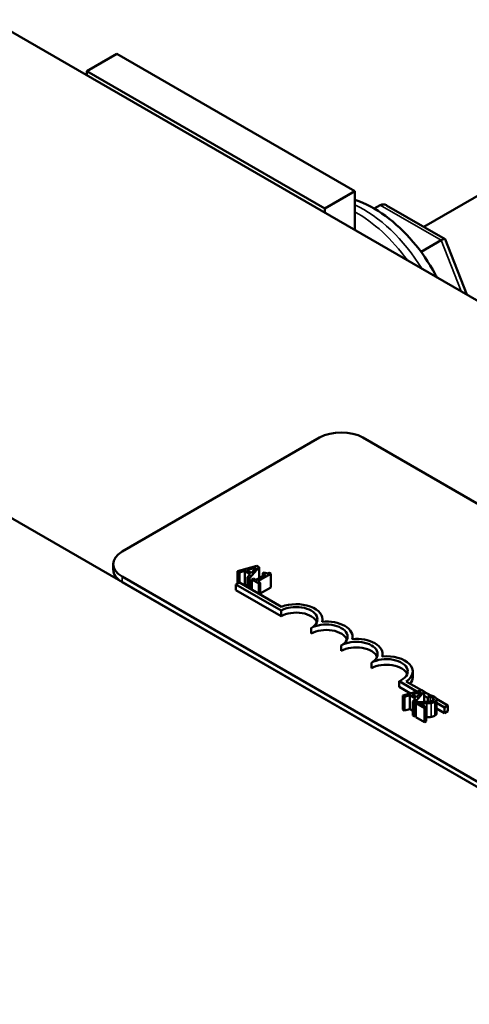
# Model space of a CAD drawing. Units: inches. Extents: x 1 to 43, y 0.5 to 33.5.
# Drawn here: x 34.1 to 35, y 22.9 to 25 of the extents above; entities that cross this region are included whole.
import ezdxf

# ---------------------------------------------------------------- set-up
doc = ezdxf.new("R2010")
doc.units = ezdxf.units.IN
doc.header["$LTSCALE"] = 2
doc.header["$MEASUREMENT"] = 0
doc.layers.add('Visible (ANSI)', color=7, linetype='Continuous', lineweight=50)
doc.layers.add('Visible Narrow (ANSI)', color=7, linetype='Continuous', lineweight=35)

msp = doc.modelspace()

# ---------------------------------------------------------------- linework, layer by layer
at = {"layer": 'Visible (ANSI)'}
for p, q in [((38.7645, 22.276), (33.9915, 25.0316)), ((34.2037, 24.9183), (34.27, 24.9566)), ((34.794, 24.6541), (34.27, 24.9566)), ((34.2037, 24.9183), (34.7277, 24.6158)), ((34.2037, 24.9092), (34.2037, 24.9183)), ((34.9462, 24.5752), (35.1292, 24.6808)), ((34.7277, 24.6158), (34.794, 24.6541)), ((34.794, 24.5684), (34.794, 24.6541)), ((34.8501, 24.623), (34.8368, 24.6154)), ((34.864, 24.6226), (34.9928, 24.5484)), ((34.7277, 24.6158), (34.7277, 24.6066)), ((34.9842, 24.5458), (34.9398, 24.5201)), ((34.9933, 24.5478), (35.0406, 24.426)), ((34.2816, 23.8599), (34.7165, 24.1109)), ((34.812, 24.1109), (37.3682, 22.6351)), ((33.8722, 24.0289), (35.1737, 23.2775)), ((34.2619, 23.8201), (34.2619, 23.8323)), ((34.5783, 23.8286), (34.5357, 23.8164)), ((34.5565, 23.8188), (34.5764, 23.8246)), ((34.5664, 23.8131), (34.5565, 23.8188)), ((34.5624, 23.801), (34.5835, 23.8256)), ((34.5764, 23.8246), (34.5664, 23.8131)), ((34.5835, 23.8256), (34.5783, 23.8286)), ((34.5835, 23.8256), (34.5835, 23.8012)), ((36.8378, 22.3289), (34.2816, 23.8047)), ((34.5357, 23.8164), (34.5357, 23.7892)), ((34.5357, 23.8164), (34.54, 23.8139)), ((34.54, 23.8139), (34.5518, 23.8174)), ((34.54, 23.8139), (34.54, 23.7916)), ((34.5518, 23.8174), (34.5518, 23.7868)), ((34.5518, 23.8174), (34.5639, 23.8104)), ((34.5639, 23.8104), (34.5579, 23.8036)), ((34.5579, 23.8036), (34.5624, 23.801)), ((34.5579, 23.8036), (34.5579, 23.7813)), ((34.5624, 23.801), (34.5624, 23.7787)), ((34.5702, 23.8002), (34.567, 23.7983)), ((34.567, 23.7983), (34.5825, 23.7894)), ((34.567, 23.7983), (34.567, 23.7761)), ((34.576, 23.7969), (34.5702, 23.8002)), ((34.5973, 23.8092), (34.576, 23.7969)), ((34.5801, 23.7945), (34.6088, 23.8111)), ((34.5945, 23.8142), (34.5916, 23.8125)), ((34.5916, 23.8125), (34.5973, 23.8092)), ((34.5916, 23.8125), (34.5916, 23.8059)), ((34.6088, 23.8111), (34.6055, 23.813)), ((34.6088, 23.8111), (34.6088, 23.7805)), ((35.1737, 23.2775), (34.2816, 23.7925)), ((34.5322, 23.7871), (34.54, 23.7916)), ((34.5322, 23.7749), (34.5322, 23.7871)), ((34.6317, 23.7297), (34.5322, 23.7871)), ((34.6317, 23.7175), (34.5322, 23.7749)), ((34.54, 23.7916), (34.6324, 23.7383)), ((34.5518, 23.7868), (34.5496, 23.7861)), ((34.5579, 23.7832), (34.5518, 23.7868)), ((34.5858, 23.7913), (34.5801, 23.7945)), ((34.5825, 23.7894), (34.5858, 23.7913)), ((34.5825, 23.7894), (34.5825, 23.7671)), ((34.5858, 23.7913), (34.5858, 23.7652)), ((34.6088, 23.7805), (34.5858, 23.7672)), ((34.6317, 23.7175), (34.6317, 23.7297)), ((34.7227, 23.7054), (34.7227, 23.7106)), ((34.698, 23.6792), (34.698, 23.6915)), ((34.789, 23.6671), (34.789, 23.6723)), ((34.7642, 23.6409), (34.7642, 23.6532)), ((34.8553, 23.6289), (34.8553, 23.6341)), ((34.8305, 23.6027), (34.8305, 23.6149)), ((34.9216, 23.5835), (34.9216, 23.5958)), ((34.9306, 23.5514), (34.8914, 23.574)), ((34.8914, 23.5617), (34.8914, 23.574)), ((34.9164, 23.5473), (34.8914, 23.5617)), ((34.9073, 23.5738), (34.941, 23.5544)), ((34.9419, 23.5546), (34.8994, 23.5425)), ((34.8994, 23.5425), (34.9036, 23.54)), ((34.8994, 23.5425), (34.8994, 23.5118)), ((34.9036, 23.54), (34.9154, 23.5434)), ((34.9036, 23.54), (34.9036, 23.5094)), ((34.9154, 23.5434), (34.9276, 23.5364)), ((34.9154, 23.5434), (34.9154, 23.5128)), ((34.9202, 23.5449), (34.9401, 23.5507)), ((34.93, 23.5392), (34.9202, 23.5449)), ((34.9276, 23.5364), (34.9216, 23.5296)), ((34.926, 23.5271), (34.9471, 23.5516)), ((34.9401, 23.5507), (34.93, 23.5392)), ((34.9471, 23.5516), (34.9419, 23.5546)), ((34.9471, 23.5516), (34.9471, 23.5284)), ((34.9471, 23.5508), (34.9612, 23.5427)), ((34.9548, 23.5374), (34.9471, 23.5418)), ((34.9594, 23.5431), (34.9548, 23.5405)), ((34.9548, 23.5405), (34.9551, 23.5404)), ((34.9548, 23.5405), (34.9548, 23.5288)), ((34.9551, 23.5404), (34.9551, 23.5288)), ((34.9216, 23.5296), (34.926, 23.5271)), ((34.9216, 23.5296), (34.9216, 23.499)), ((34.926, 23.5271), (34.926, 23.4964)), ((34.9326, 23.5284), (34.9281, 23.5258)), ((34.9281, 23.5258), (34.9478, 23.5145)), ((34.9281, 23.5258), (34.9281, 23.4952)), ((34.9514, 23.5166), (34.9358, 23.5257)), ((34.949, 23.5285), (34.9471, 23.5296)), ((34.9478, 23.5145), (34.9514, 23.5166)), ((34.9478, 23.5145), (34.9478, 23.4839)), ((34.9514, 23.5166), (34.9514, 23.486)), ((34.9737, 23.5354), (34.999, 23.5208)), ((34.9741, 23.5339), (34.9741, 23.5033)), ((34.9912, 23.5163), (34.9741, 23.5263)), ((34.999, 23.5208), (34.9912, 23.5163)), ((34.9912, 23.5041), (34.9912, 23.5163)), ((34.999, 23.5086), (34.999, 23.5208)), ((34.9036, 23.5094), (34.8994, 23.5118)), ((34.9154, 23.5128), (34.9036, 23.5094)), ((34.9216, 23.5093), (34.9154, 23.5128)), ((34.926, 23.4964), (34.9216, 23.499)), ((34.9281, 23.4989), (34.926, 23.4964)), ((34.9478, 23.4839), (34.9281, 23.4952)), ((34.9912, 23.5041), (34.9741, 23.514)), ((34.999, 23.5086), (34.9912, 23.5041)), ((34.9514, 23.486), (34.9478, 23.4839))]:
    msp.add_line(p, q, dxfattribs=at)
for centre, major_axis, ratio, start_param, end_param in [((34.8593, 24.5994), (0.0056, -0.0251), 0.69797, 2.573147, 3.35811), ((34.975, 24.5327), (-0.018, -0.0155), 0.219087, 3.064577, 4.00357), ((34.7642, 24.0834), (0.0675, 0), 0.57735, 0.785398, 2.356194), ((34.3294, 23.8323), (-0.0675, 0), 0.57735, 5.497787, 7.068583), ((34.3294, 23.8201), (-0.0675, 0), 0.57735, 0, 0.785398), ((34.6648, 23.7106), (0.0469, 0), 0.57735, 5.497787, 8.63938), ((34.6648, 23.7106), (0.0579, 0), 0.57735, 6.125102, 8.447817), ((34.6648, 23.6983), (0.0469, 0), 0.57735, 0.228251, 2.356194), ((34.7311, 23.6723), (0.0469, 0), 0.57735, 5.497787, 8.63938), ((34.7311, 23.6601), (0.0469, 0), 0.57735, 0.228251, 2.356194), ((34.7311, 23.6723), (0.0579, 0), 0.57735, 6.125102, 8.012065), ((34.7974, 23.6341), (0.0579, 0), 0.57735, 6.125102, 8.012065), ((34.7974, 23.6341), (0.0469, 0), 0.57735, 5.497787, 8.63938), ((34.7974, 23.6218), (0.0469, 0), 0.57735, 0.228251, 2.356194), ((34.8637, 23.5958), (0.0469, 0), 0.57735, 5.345937, 8.63938), ((34.8637, 23.5958), (0.0579, 0), 0.57735, 5.565766, 8.012065), ((34.8637, 23.5835), (0.0469, 0), 0.57735, 0.228251, 2.356194), ((34.8637, 23.5835), (0.0579, 0), 0.57735, 5.830915, 6.283185)]:
    msp.add_ellipse(centre, major_axis=major_axis, ratio=ratio, start_param=start_param, end_param=end_param, dxfattribs=at)
for points, knots in [([(34.9751, 24.4638), (34.9738, 24.4663), (34.9724, 24.4688), (34.9571, 24.4967), (34.9405, 24.5208), (34.9035, 24.5641), (34.8831, 24.5834), (34.8401, 24.6149), (34.8174, 24.6271), (34.794, 24.6348)], [7.000832, 7.000832, 7.000832, 7.000832, 7.034273, 7.034273, 7.377258, 7.377258, 7.722084, 7.722084, 8.065893, 8.065893, 8.065893, 8.065893]), ([(34.6055, 23.813), (34.605, 23.8128), (34.6045, 23.8125), (34.6035, 23.8122), (34.6031, 23.8121), (34.602, 23.8119), (34.6014, 23.8119), (34.6005, 23.8119), (34.5998, 23.812), (34.5973, 23.8127), (34.5958, 23.8134), (34.5945, 23.8142)], [-0.1005438, -0.1005438, -0.1005438, -0.1005438, -0.0762723, -0.0762723, -0.0553229, -0.0553229, -0.032618, -0.032618, -0.0195337, -0.0195337, 0, 0, 0, 0]), ([(34.9551, 23.5404), (34.9558, 23.5403), (34.9566, 23.5402), (34.9582, 23.54), (34.9591, 23.5398), (34.9599, 23.5396)], [-0.01709269, -0.01709269, -0.01709269, -0.01709269, -0.00936796, -0.00936796, 0, 0, 0, 0]), ([(34.9694, 23.5395), (34.9674, 23.5407), (34.9652, 23.5414), (34.9627, 23.5423), (34.9609, 23.5428), (34.9594, 23.5431)], [-0.02537479, -0.02537479, -0.02537479, -0.02537479, -0.01636059, -0.01636059, 0, 0, 0, 0]), ([(34.9599, 23.5396), (34.9614, 23.5392), (34.9624, 23.5389), (34.9638, 23.5384), (34.9647, 23.538), (34.9654, 23.5376)], [-0.01621929, -0.01621929, -0.01621929, -0.01621929, -0.01114601, -0.01114601, 0, 0, 0, 0]), ([(34.9654, 23.5376), (34.9665, 23.537), (34.967, 23.5364), (34.9677, 23.5356), (34.968, 23.5351), (34.9681, 23.5346)], [-0.0167019, -0.0167019, -0.0167019, -0.0167019, -0.00937535, -0.00937535, 0, 0, 0, 0]), ([(34.9702, 23.529), (34.9709, 23.5294), (34.9715, 23.5298), (34.9725, 23.5307), (34.973, 23.5311), (34.9738, 23.5324), (34.9741, 23.5332), (34.974, 23.5347), (34.9738, 23.5355), (34.9722, 23.5377), (34.9709, 23.5386), (34.9694, 23.5395)], [-0.0959954, -0.0959954, -0.0959954, -0.0959954, -0.07980065, -0.07980065, -0.06487587, -0.06487587, -0.04062092, -0.04062092, -0.02135969, -0.02135969, 0, 0, 0, 0]), ([(34.948, 23.5284), (34.9443, 23.5283), (34.942, 23.5283), (34.9379, 23.5284), (34.9352, 23.5284), (34.9326, 23.5284)], [-0.04170724, -0.04170724, -0.04170724, -0.04170724, -0.02643388, -0.02643388, 0, 0, 0, 0]), ([(34.9358, 23.5257), (34.9386, 23.5256), (34.9422, 23.5255), (34.9465, 23.5255), (34.9495, 23.5255), (34.9525, 23.5256)], [-0.04283915, -0.04283915, -0.04283915, -0.04283915, -0.03037008, -0.03037008, 0, 0, 0, 0]), ([(34.9656, 23.5313), (34.9648, 23.5309), (34.9638, 23.5304), (34.9617, 23.5297), (34.9605, 23.5295), (34.9566, 23.5288), (34.9526, 23.5286), (34.948, 23.5284)], [-0.08762492, -0.08762492, -0.08762492, -0.08762492, -0.06763594, -0.06763594, -0.04692782, -0.04692782, 0, 0, 0, 0]), ([(34.9525, 23.5256), (34.9542, 23.5256), (34.9558, 23.5257), (34.9591, 23.5258), (34.9607, 23.526), (34.9622, 23.5263)], [-0.03315218, -0.03315218, -0.03315218, -0.03315218, -0.0160429, -0.0160429, 0, 0, 0, 0]), ([(34.9622, 23.5263), (34.9641, 23.5266), (34.9656, 23.527), (34.9677, 23.5277), (34.969, 23.5283), (34.9702, 23.529)], [-0.02530612, -0.02530612, -0.02530612, -0.02530612, -0.01672719, -0.01672719, 0, 0, 0, 0]), ([(34.9681, 23.5346), (34.9681, 23.5343), (34.9681, 23.534), (34.9679, 23.5334), (34.9677, 23.5331), (34.9671, 23.5323), (34.9664, 23.5318), (34.9656, 23.5313)], [-0.01799053, -0.01799053, -0.01799053, -0.01799053, -0.01511041, -0.01511041, -0.01146257, -0.01146257, 0, 0, 0, 0])]:
    msp.add_open_spline(points, degree=3, knots=knots, dxfattribs=at)
for points in [[(34.9525, 23.495), (34.952, 23.4949), (34.9514, 23.4949)], [(34.9622, 23.4956), (34.96, 23.4953), (34.955, 23.495), (34.9525, 23.495)], [(34.9702, 23.4984), (34.9683, 23.4973), (34.9643, 23.496), (34.9622, 23.4956)], [(34.9741, 23.5033), (34.9741, 23.5006), (34.9702, 23.4984)]]:
    msp.add_open_spline(points, degree=2, dxfattribs=at)
at = {"layer": 'Visible Narrow (ANSI)'}
for p, q in [((34.8501, 24.623), (34.9842, 24.5458)), ((34.9842, 24.5458), (35.0279, 24.4333)), ((34.2816, 23.7925), (34.2816, 23.8047)), ((34.9599, 23.5396), (34.9599, 23.5294)), ((34.9654, 23.5376), (34.9654, 23.5312)), ((34.9525, 23.5256), (34.9525, 23.495)), ((34.9622, 23.5263), (34.9622, 23.4956)), ((34.9681, 23.5346), (34.9681, 23.5341)), ((34.9702, 23.529), (34.9702, 23.4984))]:
    msp.add_line(p, q, dxfattribs=at)
for centre, major_axis, start_param, end_param in [((34.8138, 24.3905), (0.1365, -0.2364), 1.628004, 2.459199), ((34.7995, 24.3823), (-0.1365, 0.2364), 4.889373, 5.526437)]:
    msp.add_ellipse(centre, major_axis=major_axis, ratio=0.57735, start_param=start_param, end_param=end_param, dxfattribs=at)

doc.saveas('drawing.dxf')
